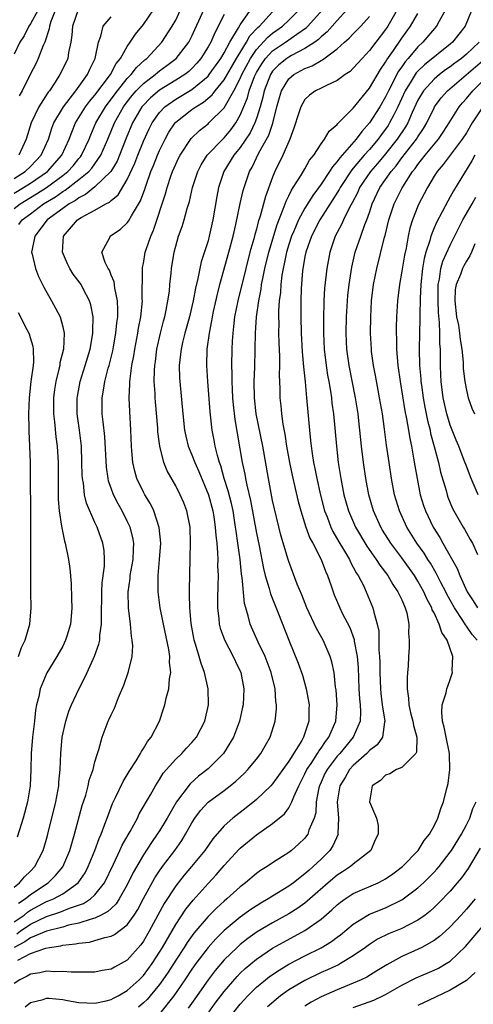
# Model space of a CAD drawing. Units: inches. Extents: x 2628000 to 2631000, y 1497000 to 1500000.
# Drawn here: x 2629844 to 2629900, y 1498238 to 1498360 of the extents above; entities that cross this region are included whole.
import ezdxf

# ---------------------------------------------------------------- set-up
doc = ezdxf.new("R2010")
doc.units = ezdxf.units.IN
doc.header["$MEASUREMENT"] = 0
doc.layers.add('LD26281497_2ft', color=224, linetype='Continuous')

msp = doc.modelspace()

# ---------------------------------------------------------------- linework, layer by layer
at = {"layer": 'LD26281497_2ft'}
for points, elevation in [([(2629843, 1498252.45), (2629843.67, 1498253), (2629844.26, 1498253.74), (2629845, 1498254.44), (2629845.54, 1498255), (2629846.58, 1498257), (2629847, 1498258.37), (2629847.18, 1498259), (2629848.16, 1498263), (2629848.52, 1498265), (2629848.54, 1498265.46), (2629848.68, 1498267), (2629848.75, 1498269), (2629848.93, 1498271), (2629849.37, 1498273), (2629849.76, 1498274.24), (2629850.08, 1498275), (2629851, 1498276.93), (2629851.71, 1498278.29), (2629852.02, 1498279), (2629852.95, 1498281.05), (2629853.49, 1498282.51), (2629853.59, 1498283), (2629853.62, 1498283.62), (2629853.82, 1498285), (2629853.79, 1498285.79), (2629853.84, 1498289), (2629853.9, 1498290.1), (2629854.17, 1498292.17), (2629854.18, 1498293), (2629854.12, 1498294.12), (2629853.98, 1498295), (2629853.28, 1498297), (2629853, 1498297.58), (2629851.96, 1498299.96), (2629851.72, 1498301), (2629851.56, 1498302.44), (2629851.45, 1498303), (2629851.42, 1498303.42), (2629851.39, 1498305), (2629851.31, 1498307), (2629851.07, 1498309), (2629850.81, 1498311), (2629850.79, 1498313), (2629850.82, 1498313.18), (2629851.17, 1498315), (2629851.8, 1498317), (2629852.39, 1498319), (2629852.7, 1498320.7), (2629852.75, 1498321), (2629852.73, 1498321.27), (2629852.77, 1498323), (2629852.49, 1498324.49), (2629852.32, 1498325), (2629851.53, 1498326.47), (2629851.27, 1498327), (2629851.17, 1498327.17), (2629850.31, 1498328.31), (2629849.89, 1498329), (2629849.59, 1498329.59), (2629848.99, 1498331), (2629849.09, 1498333), (2629850.82, 1498335), (2629851.3, 1498335.3), (2629853, 1498336.21), (2629854.36, 1498337), (2629854.79, 1498337.21), (2629855, 1498337.42), (2629855.87, 1498338.13), (2629857, 1498339.99), (2629857.95, 1498342.05), (2629858.3, 1498343), (2629859, 1498344.75), (2629859.71, 1498346.29), (2629860.07, 1498347), (2629861, 1498348.3), (2629861.66, 1498349), (2629863, 1498349.94), (2629865, 1498351.14), (2629867, 1498352.81), (2629867.16, 1498353), (2629868.59, 1498355), (2629869, 1498355.69), (2629869.72, 1498357), (2629870.79, 1498358.79), (2629871, 1498359.16), (2629873.39, 1498362.61)], 8240), ([(2629890.44, 1498361), (2629889.27, 1498359), (2629889, 1498358.58), (2629887.77, 1498357), (2629887, 1498355.96), (2629886.09, 1498355), (2629885, 1498353.77), (2629884.61, 1498353.39), (2629884, 1498353), (2629883, 1498352.24), (2629881.66, 1498351.66), (2629881, 1498351.32), (2629880.33, 1498351), (2629879.56, 1498350.44), (2629879, 1498349.92), (2629878.48, 1498349), (2629878.26, 1498348.26), (2629877.65, 1498346.35), (2629877.13, 1498345), (2629877, 1498344.72), (2629876.26, 1498343), (2629875.29, 1498341), (2629875, 1498340.29), (2629874.11, 1498337.89), (2629873.46, 1498335.46), (2629873.23, 1498334.77), (2629873, 1498333.86), (2629872.8, 1498333.2), (2629872.68, 1498332.68), (2629872.2, 1498331), (2629871.67, 1498329), (2629870.68, 1498325), (2629870.29, 1498323), (2629870.17, 1498321.83), (2629870.06, 1498321), (2629869.99, 1498319.99), (2629869.96, 1498319), (2629869.93, 1498317), (2629869.96, 1498315.96), (2629869.94, 1498315), (2629869.98, 1498314.02), (2629870.04, 1498313), (2629870.12, 1498312.12), (2629870.32, 1498310.32), (2629871.25, 1498305), (2629871.56, 1498303.56), (2629871.65, 1498303), (2629871.81, 1498302.19), (2629872.28, 1498300.28), (2629873, 1498296.25), (2629873.32, 1498294.68), (2629873.86, 1498291.86), (2629874.09, 1498291), (2629874.58, 1498289.42), (2629874.74, 1498288.74), (2629875.31, 1498287.31), (2629875.75, 1498286.25), (2629877.02, 1498283.02), (2629878.18, 1498280.18), (2629878.69, 1498278.69), (2629879.17, 1498277), (2629879.46, 1498275.46), (2629879.52, 1498275), (2629879.5, 1498274.5), (2629879.48, 1498273), (2629878.83, 1498271), (2629878.61, 1498270.61), (2629877, 1498268.04), (2629876.25, 1498267), (2629875.74, 1498266.26), (2629875, 1498265.25), (2629874.77, 1498265), (2629873, 1498263.3), (2629871.73, 1498262.27), (2629870.09, 1498261), (2629869, 1498260.03), (2629867.59, 1498258.41), (2629866.62, 1498257), (2629864.97, 1498255), (2629864.06, 1498253.94), (2629863.29, 1498253), (2629863, 1498252.62), (2629861.57, 1498250.43), (2629859.72, 1498247), (2629859, 1498245.76), (2629858.68, 1498245.32), (2629857, 1498243.43), (2629856.25, 1498243), (2629855.43, 1498242.57), (2629855, 1498242.31), (2629853.88, 1498242.12), (2629853, 1498241.95), (2629852.07, 1498241.93), (2629851, 1498241.95), (2629850.06, 1498241.94), (2629849, 1498242.03), (2629848.02, 1498241.98), (2629847, 1498242.05), (2629846.16, 1498241.84), (2629845, 1498241.7), (2629844.58, 1498241.42), (2629843.69, 1498241), (2629843, 1498240.52)], 8252), ([(2629884.19, 1498361), (2629883, 1498359.7), (2629881.74, 1498358.26), (2629881, 1498357.65), (2629880.67, 1498357.33), (2629880.22, 1498357), (2629879, 1498356.2), (2629877.35, 1498355.35), (2629877, 1498355.15), (2629876.77, 1498355), (2629875.79, 1498354.21), (2629875, 1498353.4), (2629874.73, 1498353), (2629873.96, 1498351), (2629873.79, 1498350.21), (2629873.45, 1498349), (2629873, 1498347.56), (2629872.8, 1498347), (2629872.22, 1498345.78), (2629871, 1498343.95), (2629870.21, 1498343), (2629868.97, 1498341), (2629868.31, 1498339), (2629868.09, 1498337.91), (2629867.6, 1498335), (2629867.15, 1498333), (2629867, 1498332.43), (2629866.16, 1498329.84), (2629865.98, 1498329), (2629865.75, 1498327.75), (2629865.45, 1498326.55), (2629865.17, 1498325), (2629865, 1498324.28), (2629864.69, 1498323), (2629864.13, 1498321), (2629863.84, 1498319.84), (2629863.66, 1498319), (2629863.61, 1498318.39), (2629863.43, 1498317), (2629863.47, 1498315.47), (2629863.49, 1498315), (2629863.87, 1498311), (2629864.09, 1498309), (2629864.25, 1498308.25), (2629864.56, 1498307), (2629865, 1498305.94), (2629865.36, 1498305), (2629865.86, 1498303.86), (2629867.06, 1498301), (2629867.6, 1498299), (2629867.72, 1498298.28), (2629867.9, 1498297), (2629867.96, 1498295.96), (2629868.08, 1498295), (2629868.18, 1498293.82), (2629868.2, 1498293), (2629868.19, 1498292.19), (2629868.24, 1498291), (2629868.23, 1498289.77), (2629868.18, 1498288.18), (2629868.18, 1498287), (2629868.35, 1498285.65), (2629868.39, 1498285), (2629868.51, 1498284.51), (2629869.04, 1498283.04), (2629870.12, 1498281), (2629870.39, 1498280.39), (2629871.06, 1498279), (2629871.45, 1498277), (2629871.34, 1498275), (2629871.29, 1498274.71), (2629870.89, 1498273), (2629870.14, 1498271), (2629868.9, 1498269), (2629867, 1498267.11), (2629865.82, 1498266.18), (2629864.77, 1498265.23), (2629863.09, 1498263), (2629861.93, 1498261), (2629861, 1498259.44), (2629860.72, 1498259), (2629860.01, 1498257.99), (2629859, 1498256.43), (2629857.74, 1498254.26), (2629857, 1498252.74), (2629856.01, 1498251), (2629855.61, 1498250.39), (2629855, 1498249.83), (2629854.58, 1498249.42), (2629853.78, 1498249), (2629853, 1498248.62), (2629852.51, 1498248.51), (2629851, 1498248), (2629849.73, 1498247.73), (2629849, 1498247.52), (2629847, 1498247.02), (2629845, 1498246.17), (2629844.33, 1498245.67), (2629843, 1498244.97)], 8248), ([(2629843, 1498248.14), (2629844.21, 1498249), (2629844.63, 1498249.37), (2629845, 1498249.61), (2629847, 1498250.66), (2629847.26, 1498250.74), (2629847.86, 1498251), (2629849, 1498251.64), (2629850.92, 1498253), (2629851.77, 1498254.23), (2629852.17, 1498255), (2629852.99, 1498257), (2629853.52, 1498258.48), (2629853.76, 1498259), (2629854.24, 1498260.24), (2629854.5, 1498261), (2629855.18, 1498262.82), (2629855.54, 1498263.54), (2629856.49, 1498265.51), (2629857.24, 1498266.76), (2629858.09, 1498268.09), (2629858.63, 1498269), (2629858.75, 1498269.25), (2629859, 1498269.61), (2629859.52, 1498270.48), (2629859.94, 1498271), (2629860.98, 1498273), (2629861.49, 1498274.51), (2629861.65, 1498275), (2629861.82, 1498275.82), (2629862.16, 1498277), (2629862.23, 1498278.23), (2629862.39, 1498279), (2629862.24, 1498280.24), (2629862.26, 1498281), (2629862.14, 1498281.86), (2629861.49, 1498285), (2629861.42, 1498285.42), (2629861.08, 1498287), (2629860.81, 1498289), (2629860.83, 1498289.17), (2629860.83, 1498291), (2629861.01, 1498293), (2629861.14, 1498295), (2629860.97, 1498296.97), (2629860.29, 1498299), (2629859.86, 1498299.86), (2629859.17, 1498301), (2629859, 1498301.31), (2629858.19, 1498303), (2629857.92, 1498303.92), (2629857.67, 1498305), (2629857.58, 1498306.42), (2629857.52, 1498307), (2629857.46, 1498309), (2629857.31, 1498311.31), (2629857.23, 1498313), (2629857.33, 1498314.67), (2629857.32, 1498315), (2629857.35, 1498315.35), (2629857.58, 1498317), (2629857.82, 1498318.18), (2629857.94, 1498319), (2629858.32, 1498321), (2629858.4, 1498321.6), (2629858.67, 1498323), (2629858.87, 1498325), (2629858.85, 1498325.15), (2629858.9, 1498328.9), (2629858.89, 1498329.11), (2629859, 1498329.62), (2629859.23, 1498331), (2629859.33, 1498331.33), (2629859.92, 1498333), (2629860.26, 1498333.74), (2629861.75, 1498338.25), (2629861.94, 1498339), (2629862.41, 1498340.41), (2629862.62, 1498341), (2629863, 1498341.89), (2629863.36, 1498342.64), (2629863.54, 1498343), (2629864.9, 1498345.1), (2629865.93, 1498346.07), (2629867, 1498346.91), (2629867.1, 1498347), (2629869, 1498348.89), (2629870.2, 1498351), (2629871, 1498352.51), (2629871.21, 1498353), (2629872.26, 1498355), (2629873, 1498356.1), (2629874.39, 1498357.61), (2629875, 1498358.13), (2629875.52, 1498358.48), (2629876.22, 1498359), (2629877, 1498359.74), (2629878.3, 1498361)], 8244), ([(2629843, 1498336.44), (2629843.72, 1498337), (2629845, 1498337.79), (2629845.76, 1498338.24), (2629847, 1498339.02), (2629849, 1498340.5), (2629849.63, 1498341), (2629850.28, 1498341.72), (2629851, 1498342.59), (2629851.2, 1498342.8), (2629851.34, 1498343), (2629852.27, 1498345), (2629852.48, 1498345.53), (2629853.1, 1498347), (2629854.29, 1498349), (2629855, 1498349.93), (2629855.79, 1498351), (2629857, 1498352.49), (2629857.49, 1498353), (2629858.14, 1498353.86), (2629859.19, 1498354.81), (2629859.43, 1498355), (2629861.27, 1498357), (2629862.58, 1498359), (2629863, 1498359.74), (2629863.61, 1498361)], 8234), ([(2629843, 1498338.3), (2629844.13, 1498339), (2629845, 1498339.56), (2629847.13, 1498341), (2629848.91, 1498343), (2629849.81, 1498345), (2629850.12, 1498345.88), (2629850.59, 1498347), (2629851.83, 1498349), (2629852.32, 1498349.68), (2629853, 1498350.45), (2629854.92, 1498353), (2629855.63, 1498354.37), (2629856.17, 1498355), (2629857, 1498356.48), (2629857.37, 1498357), (2629858.01, 1498357.99), (2629859, 1498359.19), (2629860.25, 1498361)], 8232), ([(2629845.96, 1498361), (2629845, 1498359.25), (2629844.82, 1498359), (2629844.23, 1498357.77), (2629843.71, 1498357), (2629843, 1498355.53)], 8224), ([(2629843.32, 1498246.68), (2629843.74, 1498247), (2629845, 1498247.89), (2629847, 1498248.82), (2629848.66, 1498249.34), (2629849.85, 1498249.85), (2629851.56, 1498250.44), (2629852.43, 1498251), (2629853, 1498251.52), (2629854.17, 1498253), (2629855.3, 1498255.3), (2629856.09, 1498257), (2629856.37, 1498257.63), (2629857.09, 1498258.91), (2629857.34, 1498259.34), (2629858.25, 1498261), (2629858.49, 1498261.51), (2629859.88, 1498263.88), (2629860.51, 1498265), (2629860.69, 1498265.31), (2629861, 1498265.77), (2629861.46, 1498266.54), (2629863, 1498268.3), (2629863.75, 1498269), (2629864.35, 1498269.65), (2629865, 1498270.34), (2629865.57, 1498271), (2629866.6, 1498273), (2629867.06, 1498275), (2629867.02, 1498277), (2629866.58, 1498279), (2629866.14, 1498280.14), (2629865.91, 1498281), (2629865.47, 1498282.53), (2629865.3, 1498283), (2629865.25, 1498283.25), (2629864.93, 1498285.07), (2629864.76, 1498287), (2629864.72, 1498288.72), (2629864.69, 1498289), (2629864.69, 1498289.31), (2629864.73, 1498291), (2629864.81, 1498293.19), (2629864.84, 1498295), (2629864.77, 1498297), (2629864.39, 1498299), (2629864, 1498300), (2629863.57, 1498301), (2629863, 1498302.11), (2629861.96, 1498303.96), (2629861.54, 1498305), (2629861.02, 1498307), (2629860.79, 1498308.79), (2629860.77, 1498309.23), (2629860.5, 1498312.5), (2629860.46, 1498313), (2629860.45, 1498313.55), (2629860.35, 1498315), (2629860.37, 1498316.37), (2629860.42, 1498317), (2629860.5, 1498317.5), (2629860.68, 1498319), (2629861.13, 1498321), (2629861.5, 1498322.5), (2629861.64, 1498323), (2629861.83, 1498323.83), (2629862.04, 1498325), (2629862.21, 1498326.21), (2629862.27, 1498327), (2629862.43, 1498328.43), (2629862.47, 1498329), (2629862.81, 1498331), (2629863, 1498331.75), (2629863.36, 1498333), (2629863.79, 1498334.21), (2629864.03, 1498335), (2629864.42, 1498336.42), (2629864.7, 1498337.3), (2629865.08, 1498339), (2629865.72, 1498341), (2629866.16, 1498341.84), (2629866.91, 1498343), (2629868.84, 1498345), (2629869, 1498345.15), (2629869.84, 1498346.16), (2629870.45, 1498347), (2629871, 1498347.97), (2629871.88, 1498350.12), (2629872.11, 1498351), (2629872.77, 1498352.77), (2629872.87, 1498353), (2629873, 1498353.25), (2629873.66, 1498354.34), (2629874.12, 1498355), (2629875, 1498355.94), (2629876.6, 1498357), (2629877.99, 1498357.99), (2629879.19, 1498358.81), (2629879.37, 1498359), (2629881.17, 1498361)], 8246), ([(2629869, 1498360.43), (2629867.83, 1498358.17), (2629867.33, 1498357), (2629867, 1498356.41), (2629866.12, 1498355), (2629865.61, 1498354.39), (2629865, 1498353.74), (2629864.62, 1498353.38), (2629864.13, 1498353), (2629863, 1498352.28), (2629861, 1498351.08), (2629859.88, 1498350.12), (2629858.9, 1498349.1), (2629858.82, 1498349), (2629857.65, 1498347), (2629856.86, 1498345.14), (2629856.03, 1498343), (2629855.73, 1498342.27), (2629854.96, 1498341), (2629853, 1498339.09), (2629851.84, 1498338.16), (2629851, 1498337.76), (2629850.57, 1498337.43), (2629849.8, 1498337), (2629849, 1498336.44), (2629847.07, 1498335), (2629845.55, 1498333), (2629845.17, 1498331.17), (2629845.15, 1498331), (2629845.22, 1498330.78), (2629845.62, 1498329), (2629846.01, 1498328.01), (2629846.68, 1498326.68), (2629847.62, 1498325), (2629848.1, 1498324.1), (2629848.67, 1498323), (2629849, 1498321.78), (2629849.17, 1498321), (2629849.08, 1498319), (2629848.66, 1498317.34), (2629848.63, 1498317), (2629848.54, 1498316.54), (2629848.15, 1498315), (2629847.99, 1498314.01), (2629847.86, 1498313), (2629847.87, 1498311), (2629847.99, 1498310.01), (2629848.17, 1498308.17), (2629848.32, 1498307), (2629848.44, 1498305), (2629848.43, 1498303), (2629848.45, 1498301.55), (2629848.43, 1498300.43), (2629848.57, 1498299), (2629848.87, 1498297.13), (2629848.89, 1498296.89), (2629849.24, 1498295.24), (2629849.32, 1498295), (2629849.73, 1498293), (2629849.88, 1498291.88), (2629850.04, 1498290.04), (2629850.11, 1498288.11), (2629850.13, 1498287), (2629850.06, 1498285.94), (2629849.98, 1498285), (2629849.51, 1498283.51), (2629849.36, 1498283), (2629849, 1498282.28), (2629848.28, 1498281), (2629847.05, 1498278.95), (2629846.22, 1498277), (2629846.04, 1498276.04), (2629845.77, 1498275), (2629845.65, 1498274.35), (2629845.51, 1498273), (2629845.25, 1498271), (2629845.09, 1498269), (2629845.07, 1498267), (2629844.99, 1498265), (2629844.66, 1498263), (2629844.12, 1498261), (2629843.37, 1498258.63)], 8238), ([(2629843.43, 1498243.43), (2629845, 1498244.24), (2629846.91, 1498244.91), (2629847.38, 1498245), (2629848.79, 1498245.21), (2629849, 1498245.27), (2629850.57, 1498245.43), (2629851, 1498245.54), (2629852.34, 1498245.66), (2629853, 1498245.83), (2629854.22, 1498246.22), (2629855, 1498246.37), (2629855.42, 1498246.58), (2629857, 1498247.8), (2629857.85, 1498249), (2629858.3, 1498249.7), (2629859, 1498251.04), (2629860.4, 1498253.6), (2629861, 1498254.48), (2629861.38, 1498255), (2629862.91, 1498257), (2629863.77, 1498258.23), (2629864.23, 1498259), (2629865, 1498260.42), (2629865.36, 1498261), (2629866.06, 1498261.94), (2629867.03, 1498262.97), (2629869, 1498264.42), (2629869.76, 1498265), (2629870.44, 1498265.56), (2629871.47, 1498266.52), (2629871.94, 1498267), (2629873, 1498268.3), (2629873.54, 1498269), (2629874.06, 1498269.94), (2629874.69, 1498271), (2629875.32, 1498273), (2629875.48, 1498274.52), (2629875.49, 1498275), (2629875.42, 1498275.42), (2629875.33, 1498277), (2629874.84, 1498279), (2629874.06, 1498281), (2629873.23, 1498282.77), (2629872.24, 1498285), (2629871.99, 1498286.01), (2629871.68, 1498287), (2629871.53, 1498287.53), (2629871.24, 1498290.76), (2629871.16, 1498291.16), (2629870.98, 1498293), (2629870.73, 1498294.73), (2629870.71, 1498295), (2629870.48, 1498296.48), (2629870.42, 1498297), (2629870.1, 1498299), (2629869.9, 1498299.9), (2629869.5, 1498301.5), (2629869.01, 1498303), (2629868.57, 1498304.57), (2629868.41, 1498305), (2629868.16, 1498305.84), (2629867.88, 1498307), (2629867.75, 1498307.75), (2629867.5, 1498309), (2629867.27, 1498311.27), (2629866.99, 1498315), (2629866.87, 1498317), (2629866.91, 1498319), (2629867.17, 1498321), (2629867.48, 1498322.52), (2629867.55, 1498323), (2629867.69, 1498323.69), (2629868.17, 1498325.83), (2629868.47, 1498327), (2629869.59, 1498331), (2629870.1, 1498333), (2629870.43, 1498334.43), (2629870.98, 1498337.02), (2629871.36, 1498338.64), (2629871.47, 1498339), (2629872.14, 1498341), (2629872.46, 1498341.54), (2629873.31, 1498343.31), (2629874.52, 1498345.48), (2629875.02, 1498346.98), (2629875.54, 1498349), (2629875.86, 1498350.14), (2629876.11, 1498351), (2629877, 1498352.46), (2629877.63, 1498353), (2629879, 1498353.75), (2629879.92, 1498354.08), (2629881, 1498354.74), (2629881.18, 1498354.82), (2629883, 1498356.18), (2629883.91, 1498357), (2629884.5, 1498357.5), (2629885, 1498358.05), (2629885.93, 1498359), (2629887, 1498360.19)], 8250), ([(2629843.54, 1498250.46), (2629844.35, 1498251), (2629845, 1498251.55), (2629847.21, 1498253), (2629848.12, 1498253.88), (2629849.02, 1498254.98), (2629849.89, 1498257), (2629850.13, 1498257.87), (2629850.48, 1498259), (2629851.43, 1498262.57), (2629851.85, 1498263.85), (2629852.17, 1498265), (2629852.3, 1498265.7), (2629852.78, 1498267), (2629853, 1498267.94), (2629853.32, 1498269), (2629853.49, 1498269.49), (2629853.88, 1498271), (2629854.65, 1498273), (2629854.77, 1498273.23), (2629855, 1498273.77), (2629855.4, 1498274.6), (2629855.9, 1498275.9), (2629856.57, 1498277.43), (2629857.12, 1498279), (2629857.14, 1498279.14), (2629857.59, 1498281), (2629857.68, 1498282.32), (2629857.62, 1498283), (2629857.52, 1498283.52), (2629857.38, 1498285), (2629857.14, 1498287), (2629857.11, 1498289), (2629857.35, 1498290.65), (2629857.37, 1498291), (2629857.73, 1498293), (2629857.77, 1498294.23), (2629857.82, 1498295), (2629857.7, 1498295.7), (2629857.36, 1498297), (2629857, 1498297.75), (2629856.36, 1498299), (2629855.86, 1498299.86), (2629855.29, 1498301), (2629855, 1498301.8), (2629854.69, 1498302.69), (2629854.62, 1498303), (2629854.41, 1498304.41), (2629854.2, 1498308.2), (2629854.02, 1498310.02), (2629853.88, 1498311), (2629853.87, 1498313), (2629854.07, 1498313.93), (2629854.22, 1498315), (2629854.65, 1498316.65), (2629854.76, 1498317), (2629855.2, 1498318.8), (2629855.29, 1498319.29), (2629855.6, 1498321), (2629855.71, 1498322.29), (2629855.81, 1498323), (2629855.84, 1498323.84), (2629855.78, 1498325), (2629855.45, 1498326.55), (2629855.36, 1498327.36), (2629855, 1498328.19), (2629854.78, 1498328.78), (2629854.62, 1498329), (2629854.26, 1498329.74), (2629853.86, 1498331), (2629854.83, 1498332.83), (2629854.9, 1498333), (2629856.15, 1498333.85), (2629857, 1498334.63), (2629857.16, 1498334.84), (2629857.53, 1498335.53), (2629858.64, 1498337.36), (2629859.17, 1498338.83), (2629859.32, 1498339.32), (2629859.93, 1498341), (2629860.25, 1498341.75), (2629860.74, 1498343), (2629861, 1498343.6), (2629861.68, 1498345), (2629862.15, 1498345.85), (2629862.92, 1498347), (2629863, 1498347.09), (2629865, 1498348.65), (2629865.48, 1498349), (2629866.44, 1498349.56), (2629867.52, 1498350.48), (2629867.9, 1498351), (2629869, 1498352.34), (2629870.54, 1498355), (2629871.77, 1498357), (2629872.2, 1498357.8), (2629873.18, 1498358.82), (2629873.39, 1498359), (2629875, 1498360.77)], 8242), ([(2629850.91, 1498361), (2629850.2, 1498359), (2629850.14, 1498357.86), (2629850.02, 1498357), (2629849.73, 1498355.73), (2629849.62, 1498355), (2629849, 1498353.7), (2629848.65, 1498353), (2629848.05, 1498352.05), (2629847.35, 1498351), (2629847.19, 1498350.81), (2629846.05, 1498349), (2629845.09, 1498347), (2629844.49, 1498345), (2629843.55, 1498343)], 8228), ([(2629843.57, 1498334.43), (2629843.98, 1498335), (2629845, 1498335.78), (2629846.63, 1498337), (2629848.12, 1498337.88), (2629849, 1498338.52), (2629849.31, 1498338.69), (2629851, 1498340), (2629852.23, 1498341), (2629852.6, 1498341.4), (2629853.74, 1498343), (2629854.59, 1498345), (2629855.41, 1498347), (2629856.53, 1498349), (2629857, 1498349.63), (2629857.6, 1498350.4), (2629858.12, 1498351), (2629859, 1498351.9), (2629860.44, 1498353), (2629860.74, 1498353.26), (2629861, 1498353.47), (2629861.9, 1498354.1), (2629863.07, 1498355), (2629864.62, 1498357), (2629865, 1498357.73), (2629866.5, 1498361)], 8236), ([(2629848.13, 1498361), (2629847.55, 1498359.55), (2629847.38, 1498359), (2629847.34, 1498358.66), (2629846.78, 1498357), (2629846.6, 1498356.6), (2629845.98, 1498355), (2629845.66, 1498354.34), (2629845, 1498353.08), (2629843.97, 1498351), (2629843.62, 1498350.38)], 8226), ([(2629844.34, 1498237.66), (2629845, 1498238.19), (2629846.57, 1498238.57), (2629847, 1498238.73), (2629847.29, 1498238.71), (2629849, 1498238.53), (2629849.59, 1498238.41), (2629851, 1498238.17), (2629853, 1498238.08), (2629854.37, 1498238.37), (2629855, 1498238.53), (2629855.3, 1498238.7), (2629855.88, 1498239), (2629857, 1498239.65), (2629858.48, 1498241), (2629859, 1498241.54), (2629860.07, 1498243), (2629861, 1498244.41), (2629861.36, 1498245), (2629863, 1498247.83), (2629864.26, 1498249.74), (2629865.15, 1498250.85), (2629867, 1498252.92), (2629868.02, 1498253.98), (2629869, 1498255.13), (2629870.86, 1498257.14), (2629871, 1498257.27), (2629873, 1498258.91), (2629875, 1498260.33), (2629876.47, 1498261.53), (2629877, 1498262.25), (2629877.4, 1498263), (2629877.62, 1498263.62), (2629878.23, 1498265), (2629879, 1498266.47), (2629879.24, 1498267), (2629879.76, 1498267.76), (2629880.57, 1498269), (2629880.72, 1498269.28), (2629881, 1498269.65), (2629881.54, 1498270.46), (2629881.97, 1498271), (2629882.82, 1498273), (2629882.99, 1498275), (2629882.86, 1498276.86), (2629882.81, 1498277.19), (2629882.62, 1498279), (2629882.34, 1498280.34), (2629882.15, 1498281), (2629881.28, 1498283), (2629880.45, 1498284.45), (2629879.23, 1498287), (2629878.61, 1498288.61), (2629878.04, 1498289.96), (2629877, 1498292.73), (2629876.91, 1498293), (2629876.02, 1498296.02), (2629875.24, 1498299.24), (2629875, 1498300.31), (2629874.48, 1498303), (2629873.81, 1498307), (2629872.97, 1498311), (2629872.74, 1498313), (2629872.72, 1498315), (2629872.8, 1498316.8), (2629872.86, 1498319), (2629872.89, 1498321), (2629873.02, 1498323.02), (2629873.29, 1498325), (2629873.58, 1498326.42), (2629873.64, 1498327), (2629873.78, 1498327.78), (2629874.05, 1498329), (2629874.53, 1498331), (2629875.55, 1498334.45), (2629876.33, 1498336.33), (2629876.67, 1498337.33), (2629877, 1498337.97), (2629877.33, 1498338.67), (2629877.56, 1498339), (2629878.53, 1498340.53), (2629879, 1498341.34), (2629879.59, 1498342.41), (2629880.09, 1498343), (2629881, 1498344.41), (2629881.44, 1498345), (2629882.01, 1498345.99), (2629883, 1498346.8), (2629883.08, 1498346.92), (2629885, 1498348.83), (2629887, 1498351.31), (2629888.36, 1498353.64), (2629889, 1498354.52), (2629889.17, 1498354.83), (2629889.98, 1498355.98), (2629891, 1498357.49), (2629892.07, 1498359), (2629893, 1498360.55)], 8254), ([(2629896.41, 1498361), (2629895.62, 1498359.62), (2629895.31, 1498359), (2629893.61, 1498357), (2629893, 1498356.44), (2629891.8, 1498355), (2629891.42, 1498354.58), (2629891, 1498353.96), (2629890.6, 1498353.4), (2629889.36, 1498351), (2629889, 1498350.22), (2629888.29, 1498349), (2629887.02, 1498347), (2629886.04, 1498345.96), (2629885.36, 1498345), (2629883.61, 1498343), (2629883.31, 1498342.69), (2629883, 1498342.22), (2629882.41, 1498341.59), (2629882.06, 1498341), (2629881, 1498339.42), (2629879.97, 1498338.03), (2629879, 1498336.48), (2629878.2, 1498335), (2629877.62, 1498333.62), (2629877.34, 1498333), (2629877, 1498331.96), (2629876.71, 1498331), (2629876.43, 1498329.57), (2629876.3, 1498329), (2629876.16, 1498328.16), (2629876.02, 1498327), (2629875.96, 1498326.04), (2629875.83, 1498325), (2629875.74, 1498323.74), (2629875.74, 1498323), (2629875.76, 1498322.24), (2629875.75, 1498321), (2629875.77, 1498319.77), (2629875.86, 1498318.14), (2629875.86, 1498317), (2629875.83, 1498315.83), (2629875.9, 1498314.1), (2629875.91, 1498313), (2629876.01, 1498312.01), (2629876.1, 1498311), (2629876.26, 1498309.74), (2629876.5, 1498308.5), (2629876.73, 1498307), (2629877.09, 1498305), (2629877.42, 1498303.42), (2629877.78, 1498301.78), (2629878.17, 1498300.17), (2629878.48, 1498299), (2629879.12, 1498297), (2629879.63, 1498295.63), (2629879.97, 1498295), (2629881, 1498293), (2629881.54, 1498291.54), (2629881.81, 1498291), (2629882.26, 1498289.74), (2629882.5, 1498289), (2629882.64, 1498288.64), (2629883.33, 1498287), (2629883.63, 1498286.37), (2629884.56, 1498284.56), (2629885.09, 1498283.09), (2629885.12, 1498282.88), (2629885.49, 1498281), (2629885.61, 1498279.61), (2629885.7, 1498277), (2629885.76, 1498275.76), (2629885.83, 1498275), (2629885.87, 1498274.13), (2629885.83, 1498273), (2629885, 1498271), (2629883.33, 1498269), (2629883, 1498268.64), (2629881.75, 1498267), (2629881.49, 1498266.5), (2629881, 1498265.46), (2629880.79, 1498265), (2629880.72, 1498264.72), (2629880.41, 1498263), (2629880.34, 1498261.66), (2629880.15, 1498261), (2629879.5, 1498259.5), (2629879.36, 1498259), (2629879.21, 1498258.79), (2629879, 1498258.53), (2629878.22, 1498257.78), (2629877.33, 1498257), (2629877, 1498256.74), (2629875, 1498255.45), (2629874.33, 1498255), (2629873.5, 1498254.5), (2629873, 1498254.14), (2629871.66, 1498253), (2629871, 1498252.51), (2629869.33, 1498251), (2629869, 1498250.73), (2629868.09, 1498249.91), (2629867, 1498248.8), (2629865.25, 1498246.75), (2629864.41, 1498245.59), (2629864.05, 1498245), (2629863, 1498243.41), (2629862.07, 1498241.94), (2629861.42, 1498241), (2629861, 1498240.41), (2629859.83, 1498239), (2629859.45, 1498238.55), (2629859, 1498238.14), (2629858.38, 1498237.62)], 8256), ([(2629899.68, 1498361), (2629898.85, 1498359), (2629897.3, 1498357), (2629897, 1498356.75), (2629893.8, 1498354.2), (2629893, 1498353.42), (2629892.8, 1498353.2), (2629892.66, 1498353), (2629892.18, 1498352.18), (2629891.44, 1498351), (2629890.53, 1498349), (2629890, 1498348), (2629889.5, 1498347), (2629889.3, 1498346.7), (2629889, 1498346.25), (2629888.46, 1498345.54), (2629888.07, 1498345), (2629887, 1498343.72), (2629886.36, 1498343), (2629885, 1498341.4), (2629884.81, 1498341.19), (2629883.36, 1498339), (2629883.24, 1498338.76), (2629882.48, 1498337.52), (2629880.87, 1498335), (2629879.82, 1498333), (2629879.1, 1498331), (2629879, 1498330.48), (2629878.79, 1498329.21), (2629878.75, 1498329), (2629878.71, 1498328.71), (2629878.54, 1498326.54), (2629878.48, 1498325), (2629878.48, 1498324.48), (2629878.49, 1498323), (2629878.56, 1498321), (2629878.68, 1498318.68), (2629878.83, 1498316.83), (2629879.04, 1498314.96), (2629879.22, 1498313), (2629879.57, 1498309), (2629879.71, 1498307.71), (2629879.78, 1498307), (2629879.9, 1498306.1), (2629880.08, 1498305), (2629880.25, 1498304.25), (2629880.48, 1498303), (2629880.94, 1498300.94), (2629881.44, 1498299), (2629881.74, 1498298.26), (2629882.21, 1498297), (2629882.46, 1498296.46), (2629883.19, 1498295.19), (2629883.79, 1498294.21), (2629884.51, 1498293), (2629884.65, 1498292.65), (2629885, 1498292.06), (2629885.36, 1498291.36), (2629885.61, 1498291), (2629886.24, 1498289.76), (2629886.59, 1498289), (2629887.43, 1498287), (2629887.54, 1498286.46), (2629887.96, 1498285), (2629888.14, 1498284.14), (2629888.17, 1498283), (2629888.18, 1498281.82), (2629888.26, 1498281), (2629888.3, 1498280.3), (2629888.3, 1498279), (2629888.35, 1498277), (2629888.41, 1498276.41), (2629888.59, 1498275), (2629888.91, 1498273), (2629888.88, 1498272.88), (2629888.62, 1498271), (2629887.95, 1498270.05), (2629887, 1498269.34), (2629886.69, 1498269), (2629885, 1498267.51), (2629884.54, 1498267), (2629883.97, 1498266.03), (2629883.34, 1498265), (2629883.01, 1498263), (2629883.18, 1498261), (2629883.1, 1498259.1), (2629883.11, 1498259), (2629882.45, 1498257.55), (2629882.09, 1498257), (2629881, 1498255.92), (2629880.04, 1498255), (2629879.47, 1498254.53), (2629879, 1498254.09), (2629877.57, 1498253), (2629877, 1498252.58), (2629875, 1498251.34), (2629874.47, 1498251), (2629873.54, 1498250.46), (2629872.32, 1498249.68), (2629871, 1498248.73), (2629869, 1498247.08), (2629867.95, 1498246.05), (2629867, 1498244.99), (2629865.5, 1498243), (2629865, 1498242.31), (2629864.13, 1498241), (2629862.75, 1498239), (2629861, 1498236.77)], 8258), ([(2629843, 1498340.12), (2629844.37, 1498341), (2629845, 1498341.6), (2629846.35, 1498343), (2629847.23, 1498345), (2629847.66, 1498346.34), (2629847.91, 1498347), (2629849.09, 1498349), (2629850.63, 1498351), (2629852.08, 1498353), (2629852.35, 1498353.65), (2629853.04, 1498355), (2629853.44, 1498357), (2629853.73, 1498357.73), (2629854.01, 1498359), (2629855, 1498360.13)], 8230), ([(2629900.57, 1498357), (2629899, 1498355.52), (2629898.4, 1498355), (2629897.59, 1498354.41), (2629897, 1498353.95), (2629896.43, 1498353.57), (2629895.67, 1498353), (2629895, 1498352.44), (2629893.7, 1498351), (2629893, 1498349.81), (2629892.3, 1498348.3), (2629891.74, 1498347), (2629891.47, 1498346.53), (2629890.45, 1498345), (2629889, 1498343.18), (2629888.01, 1498341.99), (2629887.14, 1498341), (2629885.77, 1498339), (2629885.54, 1498338.46), (2629884.87, 1498337.13), (2629884.54, 1498336.54), (2629883.79, 1498335), (2629883.55, 1498334.45), (2629882.76, 1498333), (2629882.07, 1498331), (2629881.71, 1498329), (2629881.45, 1498326.55), (2629881.36, 1498325), (2629881.3, 1498322.7), (2629881.31, 1498321), (2629881.39, 1498319), (2629881.63, 1498317), (2629881.81, 1498315.81), (2629881.97, 1498315), (2629882.17, 1498313.83), (2629882.29, 1498313), (2629882.35, 1498312.35), (2629882.53, 1498311), (2629882.9, 1498307), (2629883.13, 1498305), (2629883.44, 1498303), (2629883.83, 1498301), (2629884.39, 1498299), (2629885.25, 1498297), (2629886.66, 1498294.66), (2629887.85, 1498293), (2629888.29, 1498292.29), (2629889.26, 1498291), (2629889.89, 1498289.89), (2629890.53, 1498289), (2629890.66, 1498288.66), (2629891, 1498287.99), (2629891.28, 1498287.29), (2629891.44, 1498287), (2629891.62, 1498286.38), (2629891.89, 1498285), (2629891.85, 1498283.85), (2629891.93, 1498283), (2629891.91, 1498282.09), (2629891.83, 1498281), (2629891.78, 1498279.78), (2629891.73, 1498279), (2629891.66, 1498278.34), (2629891.66, 1498277), (2629891.85, 1498275.85), (2629891.86, 1498275), (2629892.13, 1498273.87), (2629892.37, 1498273), (2629892.44, 1498272.44), (2629892.86, 1498271), (2629892.83, 1498269.17), (2629892.73, 1498269), (2629891, 1498267.27), (2629890.35, 1498267), (2629889.51, 1498266.49), (2629889, 1498266.31), (2629888.35, 1498265.65), (2629887.34, 1498265), (2629887.01, 1498263), (2629887.87, 1498261), (2629888.08, 1498260.08), (2629888.08, 1498259), (2629887.7, 1498258.3), (2629887.15, 1498257), (2629885, 1498255.3), (2629884.66, 1498255), (2629883.65, 1498254.35), (2629883, 1498253.95), (2629881.87, 1498253), (2629879.6, 1498251), (2629879.29, 1498250.71), (2629879, 1498250.49), (2629878.13, 1498249.87), (2629877, 1498249.16), (2629875, 1498248.05), (2629873.09, 1498246.91), (2629871.92, 1498246.08), (2629871, 1498245.36), (2629870.6, 1498245), (2629869, 1498243.44), (2629867.88, 1498242.12), (2629867, 1498241), (2629865.35, 1498238.65), (2629864.54, 1498237.46)], 8260), ([(2629867, 1498236.85), (2629867.9, 1498238.1), (2629869, 1498239.54), (2629870.61, 1498241.39), (2629871, 1498241.79), (2629871.62, 1498242.38), (2629873, 1498243.55), (2629875, 1498244.91), (2629876.34, 1498245.66), (2629879, 1498247.08), (2629881, 1498248.47), (2629882.35, 1498249.65), (2629883, 1498250.28), (2629883.4, 1498250.6), (2629883.97, 1498251), (2629885, 1498251.67), (2629888.09, 1498253), (2629888.7, 1498253.3), (2629889, 1498253.47), (2629889.91, 1498254.09), (2629891.11, 1498255), (2629893.03, 1498257), (2629893.79, 1498258.21), (2629894.42, 1498259), (2629895, 1498260.05), (2629895.48, 1498261), (2629895.82, 1498262.18), (2629896.16, 1498263), (2629896.53, 1498264.53), (2629896.73, 1498265.27), (2629896.97, 1498267), (2629896.9, 1498268.9), (2629896.91, 1498269), (2629896.48, 1498271), (2629896.25, 1498272.25), (2629896.04, 1498273), (2629895.95, 1498274.05), (2629896.02, 1498275), (2629896.5, 1498276.5), (2629896.6, 1498277), (2629896.69, 1498277.31), (2629897, 1498278.15), (2629897.28, 1498279), (2629897.26, 1498279.26), (2629897.33, 1498281), (2629896.63, 1498283), (2629895.95, 1498283.95), (2629895.65, 1498285), (2629895, 1498286.38), (2629894.78, 1498286.78), (2629894.73, 1498287), (2629894.11, 1498288.11), (2629893.73, 1498289), (2629893, 1498290.3), (2629892.56, 1498291), (2629891, 1498293.19), (2629889.66, 1498295), (2629888.63, 1498296.63), (2629888.41, 1498297), (2629887.5, 1498299), (2629886.93, 1498301), (2629886.55, 1498303), (2629886.26, 1498305), (2629886.02, 1498307), (2629885.81, 1498309), (2629885.72, 1498309.72), (2629885.58, 1498311), (2629885.27, 1498313), (2629884.47, 1498317), (2629884.19, 1498319), (2629884.1, 1498321), (2629884.14, 1498323), (2629884.26, 1498325), (2629884.33, 1498325.67), (2629884.48, 1498327), (2629884.81, 1498329.18), (2629885.23, 1498331), (2629885.91, 1498333), (2629886.43, 1498334.43), (2629886.67, 1498335), (2629887, 1498335.93), (2629887.35, 1498337), (2629888.28, 1498339), (2629889.68, 1498341), (2629890.3, 1498341.7), (2629891, 1498342.67), (2629892.83, 1498345), (2629893, 1498345.28), (2629893.7, 1498346.3), (2629894.1, 1498347), (2629895, 1498348.87), (2629895.07, 1498349), (2629895.9, 1498350.1), (2629896.68, 1498351), (2629901, 1498354.7)], 8262), ([(2629900.35, 1498283), (2629899.73, 1498283.73), (2629899, 1498284.76), (2629898.89, 1498284.89), (2629898.56, 1498285.44), (2629897.52, 1498287), (2629896.62, 1498288.62), (2629896.44, 1498289), (2629895.84, 1498290.16), (2629895.28, 1498291.28), (2629894.54, 1498292.54), (2629894.23, 1498293), (2629893.76, 1498293.76), (2629892.88, 1498295), (2629891.62, 1498297), (2629890.7, 1498299), (2629890.11, 1498301), (2629889.73, 1498303), (2629889.42, 1498305), (2629889.12, 1498307.12), (2629888.87, 1498309.13), (2629888.6, 1498311), (2629888.25, 1498313), (2629888.06, 1498313.94), (2629887.74, 1498315.74), (2629887.5, 1498317), (2629887.27, 1498318.73), (2629887.24, 1498319), (2629887.13, 1498321), (2629887.15, 1498323), (2629887.26, 1498325), (2629887.5, 1498327), (2629887.9, 1498329), (2629888.88, 1498332.89), (2629888.94, 1498333.06), (2629889.4, 1498335), (2629890.04, 1498337), (2629891, 1498338.91), (2629891.12, 1498339.12), (2629892.35, 1498341), (2629892.65, 1498341.35), (2629893, 1498341.86), (2629893.9, 1498343), (2629895.56, 1498345), (2629896.14, 1498345.86), (2629896.88, 1498347), (2629898.12, 1498349), (2629898.51, 1498349.49), (2629899, 1498350.04), (2629899.79, 1498351), (2629901, 1498352.16)], 8264), ([(2629901.03, 1498349), (2629899.72, 1498347), (2629899, 1498345.8), (2629898.49, 1498345), (2629896.13, 1498341.87), (2629895.37, 1498341), (2629895, 1498340.41), (2629894.17, 1498339), (2629893.78, 1498338.22), (2629893.12, 1498337), (2629893, 1498336.72), (2629892.31, 1498335), (2629892.01, 1498333.99), (2629891.8, 1498333), (2629891.53, 1498331.53), (2629891.34, 1498330.66), (2629891, 1498328.65), (2629890.7, 1498327), (2629890.47, 1498325), (2629890.36, 1498323), (2629890.31, 1498321.69), (2629890.3, 1498321), (2629890.33, 1498320.33), (2629890.34, 1498319), (2629890.52, 1498317), (2629890.8, 1498315), (2629891.4, 1498311.4), (2629891.6, 1498310.4), (2629891.83, 1498309), (2629891.98, 1498307.98), (2629892.19, 1498307), (2629892.46, 1498305.54), (2629892.6, 1498304.6), (2629892.9, 1498303), (2629893.3, 1498301), (2629893.69, 1498299.69), (2629893.92, 1498299), (2629894.87, 1498297), (2629895.71, 1498295.71), (2629896.09, 1498295), (2629897.86, 1498291.86), (2629898.19, 1498291), (2629899.12, 1498289), (2629899.86, 1498287.86), (2629900.37, 1498287)], 8266), ([(2629900.04, 1498343), (2629899.69, 1498342.31), (2629897.39, 1498338.61), (2629897, 1498337.86), (2629896.69, 1498337.31), (2629896.02, 1498336.02), (2629895.3, 1498334.7), (2629895, 1498334.01), (2629894.6, 1498333), (2629894.47, 1498332.47), (2629893.98, 1498331), (2629893.77, 1498330.23), (2629893.57, 1498329), (2629893.35, 1498327), (2629893.27, 1498325.27), (2629893.22, 1498323.22), (2629893.24, 1498322.76), (2629893.18, 1498321), (2629893.14, 1498319), (2629893.19, 1498317), (2629893.35, 1498315.35), (2629893.37, 1498315), (2629893.43, 1498314.57), (2629893.66, 1498313), (2629893.86, 1498311.86), (2629894.2, 1498310.19), (2629894.5, 1498309), (2629894.58, 1498308.58), (2629895.03, 1498306.97), (2629895.54, 1498305), (2629895.81, 1498303.81), (2629896.48, 1498301.52), (2629896.61, 1498301), (2629896.71, 1498300.71), (2629897, 1498299.99), (2629897.3, 1498299.3), (2629897.45, 1498299), (2629898.6, 1498297), (2629898.76, 1498296.76), (2629899, 1498296.29), (2629899.48, 1498295.48), (2629899.75, 1498295), (2629900.39, 1498293.61)], 8268), ([(2629900.48, 1498301), (2629899.61, 1498303), (2629899, 1498304.52), (2629898.74, 1498305.26), (2629898.07, 1498307), (2629897.74, 1498307.74), (2629897, 1498309.6), (2629896.58, 1498311), (2629896.14, 1498313), (2629895.88, 1498315), (2629895.85, 1498315.85), (2629895.8, 1498317), (2629895.8, 1498319), (2629895.73, 1498319.73), (2629895.73, 1498321), (2629895.69, 1498322.31), (2629895.54, 1498323.54), (2629895.49, 1498325), (2629895.5, 1498326.5), (2629895.52, 1498327), (2629895.68, 1498327.68), (2629895.85, 1498329), (2629896.09, 1498329.91), (2629897, 1498331.9), (2629898.58, 1498335), (2629899.74, 1498337), (2629900.18, 1498337.82)], 8270), ([(2629900.05, 1498332.05), (2629899.63, 1498331), (2629899.43, 1498330.57), (2629899, 1498329.9), (2629898.67, 1498329.33), (2629898.51, 1498329), (2629898.27, 1498328.27), (2629897.72, 1498327), (2629897.62, 1498326.38), (2629897.57, 1498325), (2629897.79, 1498323), (2629898.01, 1498321.99), (2629898.15, 1498321), (2629898.22, 1498320.22), (2629898.45, 1498319), (2629898.6, 1498317.4), (2629898.62, 1498316.62), (2629898.8, 1498315), (2629899, 1498313.93), (2629899.23, 1498313), (2629899.7, 1498311.7), (2629900, 1498311)], 8272), ([(2629843.53, 1498281), (2629843.91, 1498282.09), (2629844.36, 1498283), (2629844.92, 1498285), (2629845.08, 1498287), (2629845.04, 1498289), (2629845.04, 1498291.04), (2629845.06, 1498293), (2629845.04, 1498295.04), (2629845.06, 1498298.94), (2629845.03, 1498303.03), (2629845.01, 1498305), (2629844.94, 1498307), (2629844.85, 1498308.85), (2629844.86, 1498309.14), (2629844.8, 1498311), (2629844.87, 1498313), (2629845.11, 1498315), (2629845.4, 1498317), (2629845.44, 1498317.44), (2629845.4, 1498319), (2629845.36, 1498319.36), (2629845, 1498320.42), (2629844.88, 1498320.88), (2629844.58, 1498321.42), (2629843.53, 1498323.53)], 8236), ([(2629870.18, 1498237), (2629871, 1498237.99), (2629871.48, 1498238.52), (2629871.95, 1498239), (2629873, 1498240.06), (2629874.12, 1498241), (2629874.61, 1498241.39), (2629875.8, 1498242.2), (2629877, 1498242.92), (2629879, 1498243.96), (2629881, 1498244.95), (2629882.29, 1498245.71), (2629883, 1498246.26), (2629883.43, 1498246.57), (2629885, 1498247.89), (2629886.81, 1498249), (2629887, 1498249.1), (2629889, 1498249.91), (2629891, 1498250.88), (2629891.19, 1498251), (2629893, 1498252.36), (2629893.69, 1498253), (2629895, 1498254.3), (2629895.34, 1498254.66), (2629895.62, 1498255), (2629897, 1498256.78), (2629897.15, 1498257), (2629898.38, 1498259), (2629899, 1498260.17), (2629899.42, 1498261), (2629899.82, 1498262.18), (2629900.21, 1498263)], 8264), ([(2629900.71, 1498257.29), (2629899.23, 1498254.77), (2629898.38, 1498253.62), (2629897.88, 1498253), (2629897, 1498251.97), (2629895.54, 1498250.46), (2629895, 1498249.93), (2629894.51, 1498249.49), (2629893.88, 1498249), (2629893, 1498248.36), (2629891.72, 1498247.72), (2629891, 1498247.33), (2629889.34, 1498246.66), (2629888, 1498246), (2629887, 1498245.37), (2629886.49, 1498245), (2629885, 1498243.95), (2629883.42, 1498243), (2629883.15, 1498242.85), (2629881.79, 1498242.21), (2629881, 1498241.88), (2629879, 1498240.92), (2629877, 1498239.73), (2629875.99, 1498239), (2629875.43, 1498238.57), (2629874.35, 1498237.65)], 8266), ([(2629900.08, 1498251), (2629899, 1498249.73), (2629898.35, 1498249), (2629897, 1498247.54), (2629896.42, 1498247), (2629895.67, 1498246.33), (2629895, 1498245.84), (2629893.49, 1498245), (2629892.56, 1498244.56), (2629891, 1498243.88), (2629889.14, 1498242.86), (2629887.92, 1498242.08), (2629886.67, 1498241.33), (2629885.98, 1498241), (2629885, 1498240.57), (2629883, 1498239.74), (2629881, 1498238.86), (2629879.79, 1498238.21), (2629879, 1498237.74)], 8268), ([(2629885, 1498237.55), (2629887.53, 1498238.48), (2629888.66, 1498239), (2629889, 1498239.16), (2629891, 1498240.31), (2629892.77, 1498241.23), (2629895, 1498242.18), (2629895.56, 1498242.44), (2629896.52, 1498243), (2629897, 1498243.31), (2629898.88, 1498245.12), (2629901, 1498247.58)], 8270), ([(2629900.09, 1498241.91), (2629899.1, 1498241), (2629899, 1498240.92), (2629897, 1498239.7), (2629895.16, 1498238.84), (2629893, 1498237.79)], 8272)]:
    msp.add_lwpolyline(points, dxfattribs=dict(at, elevation=elevation))

doc.saveas('drawing.dxf')
